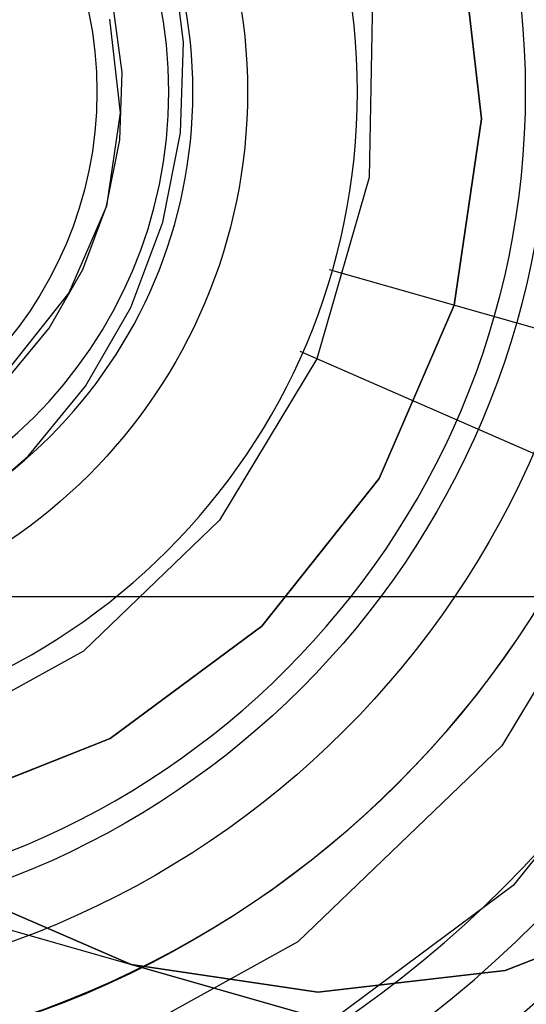
# Model space of a CAD drawing. Units: millimetres. Extents: x 1495 to 9235, y 1784 to 11509.
# Drawn here: x 6287 to 6292, y 6169 to 6180 of the extents above; entities that cross this region are included whole.
import ezdxf

# ---------------------------------------------------------------- set-up
doc = ezdxf.new("R2010")
doc.units = ezdxf.units.MM

msp = doc.modelspace()

# ---------------------------------------------------------------- linework, layer by layer
for p, q in [((6326.653, 6158.723), (6235.094, 6184.832)), ((6291.42, 6181.249), (6291.659, 6179.174)), ((6291.659, 6179.174), (6291.42, 6181.249)), ((6288.361, 6180.023), (6288.23, 6181.012)), ((6288.361, 6180.023), (6288.23, 6181.012)), ((6288.361, 6180.023), (6288.23, 6181.012)), ((6288.361, 6180.023), (6288.23, 6181.012)), ((6288.361, 6180.023), (6288.23, 6181.012)), ((6288.361, 6180.023), (6288.23, 6181.012)), ((6288.361, 6180.023), (6288.23, 6181.012)), ((6288.361, 6180.023), (6288.23, 6181.012)), ((6288.361, 6180.023), (6288.23, 6181.012)), ((6288.361, 6180.023), (6288.23, 6181.012)), ((6288.361, 6180.023), (6288.23, 6181.012)), ((6288.361, 6180.023), (6288.23, 6181.012)), ((6288.361, 6180.023), (6288.23, 6181.012)), ((6288.361, 6180.023), (6288.23, 6181.012)), ((6288.361, 6180.023), (6288.23, 6181.012)), ((6288.361, 6180.023), (6288.23, 6181.012)), ((6288.361, 6180.023), (6288.23, 6181.012)), ((6288.361, 6180.023), (6288.23, 6181.012)), ((6288.361, 6180.023), (6288.23, 6181.012)), ((6288.361, 6180.023), (6288.23, 6181.012)), ((6288.361, 6180.023), (6288.23, 6181.012)), ((6288.361, 6180.023), (6288.23, 6181.012)), ((6288.361, 6180.023), (6288.23, 6181.012)), ((6288.361, 6180.023), (6288.23, 6181.012)), ((6288.361, 6180.023), (6288.23, 6181.012)), ((6288.361, 6180.023), (6288.23, 6181.012)), ((6288.361, 6180.023), (6288.23, 6181.012)), ((6288.361, 6180.023), (6288.23, 6181.012)), ((6288.361, 6180.023), (6288.23, 6181.012)), ((6290.453, 6180.611), (6290.413, 6178.523)), ((6287.679, 6179.687), (6287.582, 6180.422)), ((6287.679, 6179.687), (6287.582, 6180.422)), ((6287.679, 6179.687), (6287.582, 6180.422)), ((6287.679, 6179.687), (6287.582, 6180.422)), ((6287.679, 6179.687), (6287.582, 6180.422)), ((6287.679, 6179.687), (6287.582, 6180.422)), ((6287.679, 6179.687), (6287.582, 6180.422)), ((6287.679, 6179.687), (6287.582, 6180.422)), ((6287.679, 6179.687), (6287.582, 6180.422)), ((6287.679, 6179.687), (6287.582, 6180.422)), ((6287.679, 6179.687), (6287.582, 6180.422)), ((6287.679, 6179.687), (6287.582, 6180.422)), ((6287.679, 6179.687), (6287.582, 6180.422)), ((6287.679, 6179.687), (6287.582, 6180.422)), ((6287.679, 6179.687), (6287.582, 6180.422)), ((6287.679, 6179.687), (6287.582, 6180.422)), ((6287.679, 6179.687), (6287.582, 6180.422)), ((6287.679, 6179.687), (6287.582, 6180.422)), ((6287.679, 6179.687), (6287.582, 6180.422)), ((6287.679, 6179.687), (6287.582, 6180.422)), ((6287.679, 6179.687), (6287.582, 6180.422)), ((6287.679, 6179.687), (6287.582, 6180.422)), ((6287.679, 6179.687), (6287.582, 6180.422)), ((6287.679, 6179.687), (6287.582, 6180.422)), ((6287.679, 6179.687), (6287.582, 6180.422)), ((6287.679, 6179.687), (6287.582, 6180.422)), ((6287.679, 6179.687), (6287.582, 6180.422)), ((6287.679, 6179.687), (6287.582, 6180.422)), ((6287.679, 6179.687), (6287.582, 6180.422)), ((6287.54, 6180.276), (6287.66, 6179.238)), ((6288.327, 6179.018), (6288.361, 6180.023)), ((6288.327, 6179.018), (6288.361, 6180.023)), ((6288.327, 6179.018), (6288.361, 6180.023)), ((6288.327, 6179.018), (6288.361, 6180.023)), ((6288.327, 6179.018), (6288.361, 6180.023)), ((6288.327, 6179.018), (6288.361, 6180.023)), ((6288.327, 6179.018), (6288.361, 6180.023)), ((6288.327, 6179.018), (6288.361, 6180.023)), ((6288.327, 6179.018), (6288.361, 6180.023)), ((6288.327, 6179.018), (6288.361, 6180.023)), ((6288.327, 6179.018), (6288.361, 6180.023)), ((6288.327, 6179.018), (6288.361, 6180.023)), ((6288.327, 6179.018), (6288.361, 6180.023)), ((6288.327, 6179.018), (6288.361, 6180.023)), ((6288.327, 6179.018), (6288.361, 6180.023)), ((6288.327, 6179.018), (6288.361, 6180.023)), ((6288.327, 6179.018), (6288.361, 6180.023)), ((6288.327, 6179.018), (6288.361, 6180.023)), ((6288.327, 6179.018), (6288.361, 6180.023)), ((6288.327, 6179.018), (6288.361, 6180.023)), ((6288.327, 6179.018), (6288.361, 6180.023)), ((6288.327, 6179.018), (6288.361, 6180.023)), ((6288.327, 6179.018), (6288.361, 6180.023)), ((6288.327, 6179.018), (6288.361, 6180.023)), ((6288.327, 6179.018), (6288.361, 6180.023)), ((6288.327, 6179.018), (6288.361, 6180.023)), ((6288.327, 6179.018), (6288.361, 6180.023)), ((6288.327, 6179.018), (6288.361, 6180.023)), ((6288.327, 6179.018), (6288.361, 6180.023)), ((6287.653, 6178.941), (6287.679, 6179.687)), ((6287.653, 6178.941), (6287.679, 6179.687)), ((6287.653, 6178.941), (6287.679, 6179.687)), ((6287.653, 6178.941), (6287.679, 6179.687)), ((6287.653, 6178.941), (6287.679, 6179.687)), ((6287.653, 6178.941), (6287.679, 6179.687)), ((6287.653, 6178.941), (6287.679, 6179.687)), ((6287.653, 6178.941), (6287.679, 6179.687)), ((6287.653, 6178.941), (6287.679, 6179.687)), ((6287.653, 6178.941), (6287.679, 6179.687)), ((6287.653, 6178.941), (6287.679, 6179.687)), ((6287.653, 6178.941), (6287.679, 6179.687)), ((6287.653, 6178.941), (6287.679, 6179.687)), ((6287.653, 6178.941), (6287.679, 6179.687)), ((6287.653, 6178.941), (6287.679, 6179.687)), ((6287.653, 6178.941), (6287.679, 6179.687)), ((6287.653, 6178.941), (6287.679, 6179.687)), ((6287.653, 6178.941), (6287.679, 6179.687)), ((6287.653, 6178.941), (6287.679, 6179.687)), ((6287.653, 6178.941), (6287.679, 6179.687)), ((6287.653, 6178.941), (6287.679, 6179.687)), ((6287.653, 6178.941), (6287.679, 6179.687)), ((6287.653, 6178.941), (6287.679, 6179.687)), ((6287.653, 6178.941), (6287.679, 6179.687)), ((6287.653, 6178.941), (6287.679, 6179.687)), ((6287.653, 6178.941), (6287.679, 6179.687)), ((6287.653, 6178.941), (6287.679, 6179.687)), ((6287.653, 6178.941), (6287.679, 6179.687)), ((6287.653, 6178.941), (6287.679, 6179.687)), ((6287.66, 6179.238), (6287.507, 6178.205)), ((6291.659, 6179.174), (6291.354, 6177.108)), ((6291.354, 6177.108), (6291.659, 6179.174)), ((6288.129, 6178.028), (6288.327, 6179.018)), ((6288.129, 6178.028), (6288.327, 6179.018)), ((6288.129, 6178.028), (6288.327, 6179.018)), ((6288.129, 6178.028), (6288.327, 6179.018)), ((6288.129, 6178.028), (6288.327, 6179.018)), ((6288.129, 6178.028), (6288.327, 6179.018)), ((6288.129, 6178.028), (6288.327, 6179.018)), ((6288.129, 6178.028), (6288.327, 6179.018)), ((6288.129, 6178.028), (6288.327, 6179.018)), ((6288.129, 6178.028), (6288.327, 6179.018)), ((6288.129, 6178.028), (6288.327, 6179.018)), ((6288.129, 6178.028), (6288.327, 6179.018)), ((6288.129, 6178.028), (6288.327, 6179.018)), ((6288.129, 6178.028), (6288.327, 6179.018)), ((6288.129, 6178.028), (6288.327, 6179.018)), ((6288.129, 6178.028), (6288.327, 6179.018)), ((6288.129, 6178.028), (6288.327, 6179.018)), ((6288.129, 6178.028), (6288.327, 6179.018)), ((6288.129, 6178.028), (6288.327, 6179.018)), ((6288.129, 6178.028), (6288.327, 6179.018)), ((6288.129, 6178.028), (6288.327, 6179.018)), ((6288.129, 6178.028), (6288.327, 6179.018)), ((6288.129, 6178.028), (6288.327, 6179.018)), ((6288.129, 6178.028), (6288.327, 6179.018)), ((6288.129, 6178.028), (6288.327, 6179.018)), ((6288.129, 6178.028), (6288.327, 6179.018)), ((6288.129, 6178.028), (6288.327, 6179.018)), ((6288.129, 6178.028), (6288.327, 6179.018)), ((6288.129, 6178.028), (6288.327, 6179.018)), ((6287.507, 6178.205), (6287.653, 6178.941)), ((6287.507, 6178.205), (6287.653, 6178.941)), ((6287.507, 6178.205), (6287.653, 6178.941)), ((6287.507, 6178.205), (6287.653, 6178.941)), ((6287.507, 6178.205), (6287.653, 6178.941)), ((6287.507, 6178.205), (6287.653, 6178.941)), ((6287.507, 6178.205), (6287.653, 6178.941)), ((6287.507, 6178.205), (6287.653, 6178.941)), ((6287.507, 6178.205), (6287.653, 6178.941)), ((6287.507, 6178.205), (6287.653, 6178.941)), ((6287.507, 6178.205), (6287.653, 6178.941)), ((6287.507, 6178.205), (6287.653, 6178.941)), ((6287.507, 6178.205), (6287.653, 6178.941)), ((6287.507, 6178.205), (6287.653, 6178.941)), ((6287.507, 6178.205), (6287.653, 6178.941)), ((6287.507, 6178.205), (6287.653, 6178.941)), ((6287.507, 6178.205), (6287.653, 6178.941)), ((6287.507, 6178.205), (6287.653, 6178.941)), ((6287.507, 6178.205), (6287.653, 6178.941)), ((6287.507, 6178.205), (6287.653, 6178.941)), ((6287.507, 6178.205), (6287.653, 6178.941)), ((6287.507, 6178.205), (6287.653, 6178.941)), ((6287.507, 6178.205), (6287.653, 6178.941)), ((6287.507, 6178.205), (6287.653, 6178.941)), ((6287.507, 6178.205), (6287.653, 6178.941)), ((6287.507, 6178.205), (6287.653, 6178.941)), ((6287.507, 6178.205), (6287.653, 6178.941)), ((6287.507, 6178.205), (6287.653, 6178.941)), ((6287.507, 6178.205), (6287.653, 6178.941)), ((6290.413, 6178.523), (6289.834, 6176.516)), ((6287.507, 6178.205), (6287.092, 6177.247)), ((6287.244, 6177.503), (6287.507, 6178.205)), ((6287.244, 6177.503), (6287.507, 6178.205)), ((6287.244, 6177.503), (6287.507, 6178.205)), ((6287.244, 6177.503), (6287.507, 6178.205)), ((6287.244, 6177.503), (6287.507, 6178.205)), ((6287.244, 6177.503), (6287.507, 6178.205)), ((6287.244, 6177.503), (6287.507, 6178.205)), ((6287.244, 6177.503), (6287.507, 6178.205)), ((6287.244, 6177.503), (6287.507, 6178.205)), ((6287.244, 6177.503), (6287.507, 6178.205)), ((6287.244, 6177.503), (6287.507, 6178.205)), ((6287.244, 6177.503), (6287.507, 6178.205)), ((6287.244, 6177.503), (6287.507, 6178.205)), ((6287.244, 6177.503), (6287.507, 6178.205)), ((6287.244, 6177.503), (6287.507, 6178.205)), ((6287.244, 6177.503), (6287.507, 6178.205)), ((6287.244, 6177.503), (6287.507, 6178.205)), ((6287.244, 6177.503), (6287.507, 6178.205)), ((6287.244, 6177.503), (6287.507, 6178.205)), ((6287.244, 6177.503), (6287.507, 6178.205)), ((6287.244, 6177.503), (6287.507, 6178.205)), ((6287.244, 6177.503), (6287.507, 6178.205)), ((6287.244, 6177.503), (6287.507, 6178.205)), ((6287.244, 6177.503), (6287.507, 6178.205)), ((6287.244, 6177.503), (6287.507, 6178.205)), ((6287.244, 6177.503), (6287.507, 6178.205)), ((6287.244, 6177.503), (6287.507, 6178.205)), ((6287.244, 6177.503), (6287.507, 6178.205)), ((6287.244, 6177.503), (6287.507, 6178.205)), ((6287.775, 6177.083), (6288.129, 6178.028)), ((6287.775, 6177.083), (6288.129, 6178.028)), ((6287.775, 6177.083), (6288.129, 6178.028)), ((6287.775, 6177.083), (6288.129, 6178.028)), ((6287.775, 6177.083), (6288.129, 6178.028)), ((6287.775, 6177.083), (6288.129, 6178.028)), ((6287.775, 6177.083), (6288.129, 6178.028)), ((6287.775, 6177.083), (6288.129, 6178.028)), ((6287.775, 6177.083), (6288.129, 6178.028)), ((6287.775, 6177.083), (6288.129, 6178.028)), ((6287.775, 6177.083), (6288.129, 6178.028)), ((6287.775, 6177.083), (6288.129, 6178.028)), ((6287.775, 6177.083), (6288.129, 6178.028)), ((6287.775, 6177.083), (6288.129, 6178.028)), ((6287.775, 6177.083), (6288.129, 6178.028)), ((6287.775, 6177.083), (6288.129, 6178.028)), ((6287.775, 6177.083), (6288.129, 6178.028)), ((6287.775, 6177.083), (6288.129, 6178.028)), ((6287.775, 6177.083), (6288.129, 6178.028)), ((6287.775, 6177.083), (6288.129, 6178.028)), ((6287.775, 6177.083), (6288.129, 6178.028)), ((6287.775, 6177.083), (6288.129, 6178.028)), ((6287.775, 6177.083), (6288.129, 6178.028)), ((6287.775, 6177.083), (6288.129, 6178.028)), ((6287.775, 6177.083), (6288.129, 6178.028)), ((6287.775, 6177.083), (6288.129, 6178.028)), ((6287.775, 6177.083), (6288.129, 6178.028)), ((6287.775, 6177.083), (6288.129, 6178.028)), ((6287.775, 6177.083), (6288.129, 6178.028)), ((6286.871, 6176.856), (6287.244, 6177.503)), ((6286.871, 6176.856), (6287.244, 6177.503)), ((6286.871, 6176.856), (6287.244, 6177.503)), ((6286.871, 6176.856), (6287.244, 6177.503)), ((6286.871, 6176.856), (6287.244, 6177.503)), ((6286.871, 6176.856), (6287.244, 6177.503)), ((6286.871, 6176.856), (6287.244, 6177.503)), ((6286.871, 6176.856), (6287.244, 6177.503)), ((6286.871, 6176.856), (6287.244, 6177.503)), ((6286.871, 6176.856), (6287.244, 6177.503)), ((6286.871, 6176.856), (6287.244, 6177.503)), ((6286.871, 6176.856), (6287.244, 6177.503)), ((6286.871, 6176.856), (6287.244, 6177.503)), ((6286.871, 6176.856), (6287.244, 6177.503)), ((6286.871, 6176.856), (6287.244, 6177.503)), ((6286.871, 6176.856), (6287.244, 6177.503)), ((6286.871, 6176.856), (6287.244, 6177.503)), ((6286.871, 6176.856), (6287.244, 6177.503)), ((6286.871, 6176.856), (6287.244, 6177.503)), ((6286.871, 6176.856), (6287.244, 6177.503)), ((6286.871, 6176.856), (6287.244, 6177.503)), ((6286.871, 6176.856), (6287.244, 6177.503)), ((6286.871, 6176.856), (6287.244, 6177.503)), ((6286.871, 6176.856), (6287.244, 6177.503)), ((6286.871, 6176.856), (6287.244, 6177.503)), ((6286.871, 6176.856), (6287.244, 6177.503)), ((6286.871, 6176.856), (6287.244, 6177.503)), ((6286.871, 6176.856), (6287.244, 6177.503)), ((6286.871, 6176.856), (6287.244, 6177.503)), ((6292.375, 6176.817), (6289.974, 6177.502)), ((6287.092, 6177.247), (6286.443, 6176.429)), ((6287.274, 6176.211), (6287.775, 6177.083)), ((6287.274, 6176.211), (6287.775, 6177.083)), ((6287.274, 6176.211), (6287.775, 6177.083)), ((6287.274, 6176.211), (6287.775, 6177.083)), ((6287.274, 6176.211), (6287.775, 6177.083)), ((6287.274, 6176.211), (6287.775, 6177.083)), ((6287.274, 6176.211), (6287.775, 6177.083)), ((6287.274, 6176.211), (6287.775, 6177.083)), ((6287.274, 6176.211), (6287.775, 6177.083)), ((6287.274, 6176.211), (6287.775, 6177.083)), ((6287.274, 6176.211), (6287.775, 6177.083)), ((6287.274, 6176.211), (6287.775, 6177.083)), ((6287.274, 6176.211), (6287.775, 6177.083)), ((6287.274, 6176.211), (6287.775, 6177.083)), ((6287.274, 6176.211), (6287.775, 6177.083)), ((6287.274, 6176.211), (6287.775, 6177.083)), ((6287.274, 6176.211), (6287.775, 6177.083)), ((6287.274, 6176.211), (6287.775, 6177.083)), ((6287.274, 6176.211), (6287.775, 6177.083)), ((6287.274, 6176.211), (6287.775, 6177.083)), ((6287.274, 6176.211), (6287.775, 6177.083)), ((6287.274, 6176.211), (6287.775, 6177.083)), ((6287.274, 6176.211), (6287.775, 6177.083)), ((6287.274, 6176.211), (6287.775, 6177.083)), ((6287.274, 6176.211), (6287.775, 6177.083)), ((6287.274, 6176.211), (6287.775, 6177.083)), ((6287.274, 6176.211), (6287.775, 6177.083)), ((6287.274, 6176.211), (6287.775, 6177.083)), ((6287.274, 6176.211), (6287.775, 6177.083)), ((6291.354, 6177.108), (6290.524, 6175.192)), ((6290.524, 6175.192), (6291.354, 6177.108)), ((6286.401, 6176.283), (6286.871, 6176.856)), ((6286.401, 6176.283), (6286.871, 6176.856)), ((6286.401, 6176.283), (6286.871, 6176.856)), ((6286.401, 6176.283), (6286.871, 6176.856)), ((6286.401, 6176.283), (6286.871, 6176.856)), ((6286.401, 6176.283), (6286.871, 6176.856)), ((6286.401, 6176.283), (6286.871, 6176.856)), ((6286.401, 6176.283), (6286.871, 6176.856)), ((6286.401, 6176.283), (6286.871, 6176.856)), ((6286.401, 6176.283), (6286.871, 6176.856)), ((6286.401, 6176.283), (6286.871, 6176.856)), ((6286.401, 6176.283), (6286.871, 6176.856)), ((6286.401, 6176.283), (6286.871, 6176.856)), ((6286.401, 6176.283), (6286.871, 6176.856)), ((6286.401, 6176.283), (6286.871, 6176.856)), ((6286.401, 6176.283), (6286.871, 6176.856)), ((6286.401, 6176.283), (6286.871, 6176.856)), ((6286.401, 6176.283), (6286.871, 6176.856)), ((6286.401, 6176.283), (6286.871, 6176.856)), ((6286.401, 6176.283), (6286.871, 6176.856)), ((6286.401, 6176.283), (6286.871, 6176.856)), ((6286.401, 6176.283), (6286.871, 6176.856)), ((6286.401, 6176.283), (6286.871, 6176.856)), ((6286.401, 6176.283), (6286.871, 6176.856)), ((6286.401, 6176.283), (6286.871, 6176.856)), ((6286.401, 6176.283), (6286.871, 6176.856)), ((6286.401, 6176.283), (6286.871, 6176.856)), ((6286.401, 6176.283), (6286.871, 6176.856)), ((6286.401, 6176.283), (6286.871, 6176.856)), ((6291.937, 6175.597), (6289.649, 6176.597)), ((6289.834, 6176.516), (6288.756, 6174.728)), ((6286.641, 6175.439), (6287.274, 6176.211)), ((6286.641, 6175.439), (6287.274, 6176.211)), ((6286.641, 6175.439), (6287.274, 6176.211)), ((6286.641, 6175.439), (6287.274, 6176.211)), ((6286.641, 6175.439), (6287.274, 6176.211)), ((6286.641, 6175.439), (6287.274, 6176.211)), ((6286.641, 6175.439), (6287.274, 6176.211)), ((6286.641, 6175.439), (6287.274, 6176.211)), ((6286.641, 6175.439), (6287.274, 6176.211)), ((6286.641, 6175.439), (6287.274, 6176.211)), ((6286.641, 6175.439), (6287.274, 6176.211)), ((6286.641, 6175.439), (6287.274, 6176.211)), ((6286.641, 6175.439), (6287.274, 6176.211)), ((6286.641, 6175.439), (6287.274, 6176.211)), ((6286.641, 6175.439), (6287.274, 6176.211)), ((6286.641, 6175.439), (6287.274, 6176.211)), ((6286.641, 6175.439), (6287.274, 6176.211)), ((6286.641, 6175.439), (6287.274, 6176.211)), ((6286.641, 6175.439), (6287.274, 6176.211)), ((6286.641, 6175.439), (6287.274, 6176.211)), ((6286.641, 6175.439), (6287.274, 6176.211)), ((6286.641, 6175.439), (6287.274, 6176.211)), ((6286.641, 6175.439), (6287.274, 6176.211)), ((6286.641, 6175.439), (6287.274, 6176.211)), ((6286.641, 6175.439), (6287.274, 6176.211)), ((6286.641, 6175.439), (6287.274, 6176.211)), ((6286.641, 6175.439), (6287.274, 6176.211)), ((6286.641, 6175.439), (6287.274, 6176.211)), ((6286.641, 6175.439), (6287.274, 6176.211)), ((6298.643, 6172.669), (6291.937, 6175.597)), ((6285.896, 6174.791), (6286.641, 6175.439)), ((6285.896, 6174.791), (6286.641, 6175.439)), ((6285.896, 6174.791), (6286.641, 6175.439)), ((6285.896, 6174.791), (6286.641, 6175.439)), ((6285.896, 6174.791), (6286.641, 6175.439)), ((6285.896, 6174.791), (6286.641, 6175.439)), ((6285.896, 6174.791), (6286.641, 6175.439)), ((6285.896, 6174.791), (6286.641, 6175.439)), ((6285.896, 6174.791), (6286.641, 6175.439)), ((6285.896, 6174.791), (6286.641, 6175.439)), ((6285.896, 6174.791), (6286.641, 6175.439)), ((6285.896, 6174.791), (6286.641, 6175.439)), ((6285.896, 6174.791), (6286.641, 6175.439)), ((6285.896, 6174.791), (6286.641, 6175.439)), ((6285.896, 6174.791), (6286.641, 6175.439)), ((6285.896, 6174.791), (6286.641, 6175.439)), ((6285.896, 6174.791), (6286.641, 6175.439)), ((6285.896, 6174.791), (6286.641, 6175.439)), ((6285.896, 6174.791), (6286.641, 6175.439)), ((6285.896, 6174.791), (6286.641, 6175.439)), ((6285.896, 6174.791), (6286.641, 6175.439)), ((6285.896, 6174.791), (6286.641, 6175.439)), ((6285.896, 6174.791), (6286.641, 6175.439)), ((6285.896, 6174.791), (6286.641, 6175.439)), ((6285.896, 6174.791), (6286.641, 6175.439)), ((6285.896, 6174.791), (6286.641, 6175.439)), ((6285.896, 6174.791), (6286.641, 6175.439)), ((6285.896, 6174.791), (6286.641, 6175.439)), ((6285.896, 6174.791), (6286.641, 6175.439)), ((6290.524, 6175.192), (6289.226, 6173.556)), ((6289.226, 6173.556), (6290.524, 6175.192)), ((6293.5, 6174.915), (6291.882, 6172.232)), ((6288.756, 6174.728), (6287.251, 6173.279)), ((5578.305, 6173.883), (7338.305, 6173.883)), ((6289.226, 6173.556), (6287.549, 6172.311)), ((6287.549, 6172.311), (6289.226, 6173.556)), ((6287.251, 6173.279), (6285.423, 6172.27)), ((6293.955, 6173.137), (6292.009, 6170.682)), ((6287.549, 6172.311), (6285.607, 6171.543)), ((6285.607, 6171.543), (6287.549, 6172.311)), ((6291.882, 6172.232), (6289.625, 6170.06)), ((6287.78, 6169.808), (6285.864, 6170.638)), ((6285.864, 6170.638), (6287.78, 6169.808)), ((6292.009, 6170.682), (6289.493, 6168.815)), ((6293.863, 6170.51), (6291.921, 6169.742)), ((6291.921, 6169.742), (6293.863, 6170.51)), ((6289.625, 6170.06), (6286.883, 6168.546)), ((6289.846, 6169.503), (6287.78, 6169.808)), ((6290.182, 6169.124), (6287.78, 6169.808)), ((6287.78, 6169.808), (6289.846, 6169.503)), ((6291.921, 6169.742), (6289.846, 6169.503)), ((6289.846, 6169.503), (6291.921, 6169.742))]:
    msp.add_line(p, q)
for radius in [19, 15, 13.722, 10.833, 10, 9.333, 6, 4.333]:
    msp.add_circle((6283.068, 6179.471), radius)
for centre, radius, start, end in [((6283.068, 6179.471), 19, 0, 180), ((6283.068, 6179.471), 18.869, 0, 180), ((6283.068, 6179.471), 18.399, 0, 180), ((6283.068, 6179.471), 17.49, 0, 180), ((6283.068, 6179.471), 16.292, 0, 180), ((6283.068, 6179.471), 15.03, 0, 180), ((6283.068, 6179.471), 15, 0, 180), ((6283.099, 6179.471), 14.629, 0, 180), ((6283.099, 6179.471), 13.616, 0, 180), ((6283.068, 6179.471), 13, 0, 180), ((6283.099, 6179.471), 12.454, 0, 180), ((6283.099, 6179.471), 10.811, 0, 180), ((6283.099, 6179.471), 9.047, 0, 180), ((6283.099, 6179.471), 7.185, 0, 180), ((6283.068, 6179.471), 5.395, 0, 180), ((6283.099, 6179.471), 5.097, 0, 180), ((6283.068, 6179.471), 19, 180, 0), ((6283.068, 6179.471), 18.869, 180, 0), ((6283.068, 6179.471), 18.399, 180, 0), ((6283.068, 6179.471), 17.49, 180, 0), ((6283.068, 6179.471), 16.292, 180, 0), ((6283.068, 6179.471), 15.03, 180, 0), ((6283.068, 6179.471), 15, 180, 0), ((6283.099, 6179.471), 14.629, 180, 0), ((6283.099, 6179.471), 13.616, 180, 0), ((6283.068, 6179.471), 13, 180, 0), ((6283.099, 6179.471), 12.454, 180, 0), ((6283.099, 6179.471), 10.811, 180, 0), ((6283.099, 6179.471), 9.047, 180, 0), ((6283.099, 6179.471), 7.185, 180, 0), ((6283.068, 6179.471), 5.395, 180, 0), ((6283.099, 6179.471), 5.097, 180, 0)]:
    msp.add_arc(centre, radius, start, end)

doc.saveas('drawing.dxf')
